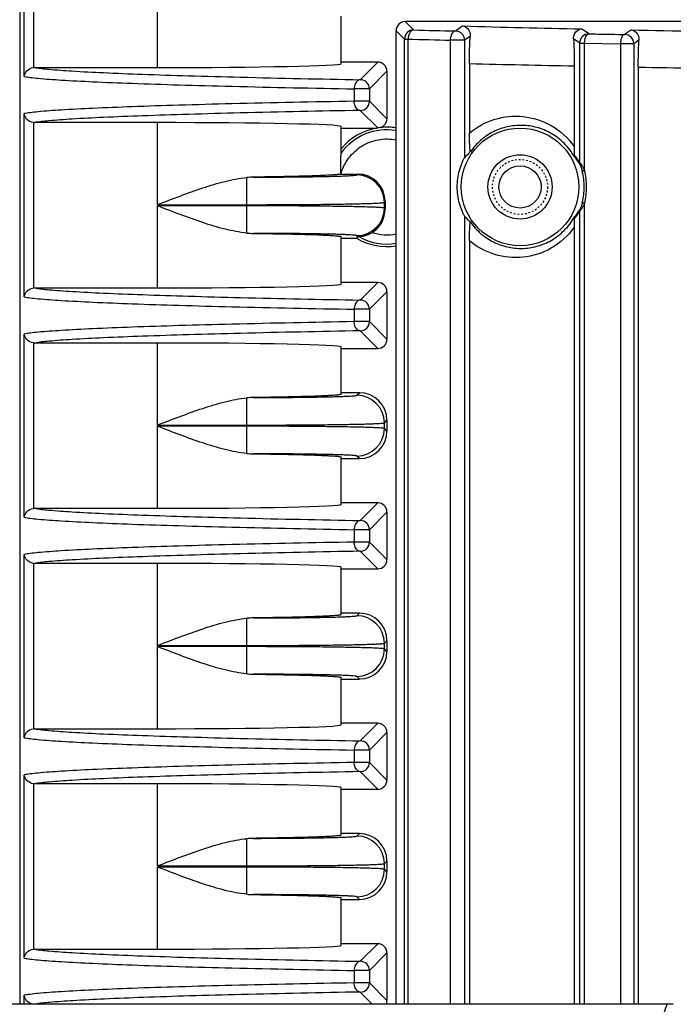
# Model space of a CAD drawing. Units: millimetres. Extents: x 25919 to 27798, y -18252 to -16972.
# Drawn here: x 26366 to 26401, y -17386 to -17332 of the extents above; entities that cross this region are included whole.
import ezdxf

# ---------------------------------------------------------------- set-up
doc = ezdxf.new("R2010")
doc.units = ezdxf.units.MM
doc.linetypes.add('HIDDEN', pattern=[0.2, 0.1, -0.1])
doc.layers.add('02___PRT_ALL_AXES', color=7, linetype='Continuous')
doc.layers.add('DEFAULT_2', color=8, linetype='HIDDEN')

msp = doc.modelspace()

# ---------------------------------------------------------------- linework, layer by layer
at = {"color": 0, "linetype": 'Continuous'}
for p, q in [((26365.652, -17287.453), (26365.652, -17385.953)), ((26365.892, -17335.442), (26365.892, -17325.463)), ((26366.389, -17325.95), (26366.389, -17334.955)), ((26373.152, -17334.953), (26373.152, -17330.484)), ((26383.152, -17334.743), (26383.152, -17332.162)), ((26413.78, -17332.453), (26386.652, -17332.453)), ((26386.652, -17332.453), (26387.106, -17332.907)), ((26386.152, -17385.953), (26386.152, -17332.952)), ((26386.152, -17332.952), (26386.606, -17333.407)), ((26389.793, -17332.692), (26389.383, -17332.965)), ((26396.654, -17333.12), (26396.252, -17332.853)), ((26398.971, -17332.907), (26398.598, -17333.155)), ((26386.606, -17385.953), (26386.606, -17333.407)), ((26386.606, -17333.407), (26386.802, -17333.407)), ((26386.802, -17385.953), (26386.802, -17333.407)), ((26389.096, -17333.465), (26389.096, -17385.953)), ((26389.882, -17333.465), (26389.096, -17333.465)), ((26390.187, -17333.261), (26389.882, -17333.465)), ((26389.882, -17333.465), (26389.882, -17339.863)), ((26396.155, -17333.62), (26395.819, -17333.396)), ((26399.38, -17333.466), (26399.097, -17333.655)), ((26396.155, -17340.14), (26396.155, -17333.62)), ((26396.155, -17333.62), (26396.419, -17333.62)), ((26396.419, -17340.555), (26396.419, -17333.62)), ((26396.419, -17333.62), (26398.376, -17333.655)), ((26398.376, -17333.655), (26398.376, -17385.953)), ((26399.097, -17333.655), (26398.376, -17333.655)), ((26399.097, -17333.655), (26399.097, -17385.953)), ((26366.444, -17334.953), (26373.152, -17334.953)), ((26385.152, -17334.659), (26383.152, -17334.659)), ((26384.196, -17335.615), (26385.152, -17334.659)), ((26384.696, -17336.115), (26385.652, -17335.159)), ((26385.652, -17335.159), (26385.652, -17337.746)), ((26390.146, -17334.735), (26390.146, -17338.523)), ((26395.858, -17334.864), (26395.858, -17339.261)), ((26399.344, -17334.93), (26399.344, -17385.953)), ((26383.869, -17336.115), (26383.869, -17336.79)), ((26384.696, -17336.115), (26383.869, -17336.115)), ((26384.696, -17336.115), (26384.696, -17336.79)), ((26384.696, -17336.79), (26383.869, -17336.79)), ((26385.15, -17338.244), (26384.196, -17337.29)), ((26385.652, -17337.746), (26384.696, -17336.79)), ((26365.892, -17347.442), (26365.892, -17337.463)), ((26366.389, -17337.95), (26366.389, -17346.955)), ((26373.152, -17337.953), (26366.444, -17337.953)), ((26373.152, -17342.421), (26373.152, -17337.953)), ((26383.152, -17339.602), (26383.152, -17338.162)), ((26383.152, -17338.246), (26385.123, -17338.246)), ((26378.014, -17343.965), (26378.014, -17340.94)), ((26383.139, -17340.754), (26384.058, -17340.754)), ((26384.013, -17340.799), (26384.058, -17340.754)), ((26373.152, -17342.421), (26378.014, -17342.421)), ((26373.152, -17346.953), (26373.152, -17342.484)), ((26378.014, -17342.484), (26373.152, -17342.484)), ((26385.513, -17342.298), (26385.558, -17342.253)), ((26385.513, -17342.607), (26385.513, -17342.298)), ((26385.558, -17342.652), (26385.513, -17342.607)), ((26385.558, -17342.253), (26385.558, -17342.652)), ((26396.419, -17385.953), (26396.419, -17342.35)), ((26389.882, -17343.042), (26389.882, -17385.953)), ((26396.155, -17385.953), (26396.155, -17342.765)), ((26395.858, -17343.644), (26395.858, -17385.953)), ((26383.152, -17346.743), (26383.152, -17344.162)), ((26383.152, -17344.246), (26383.991, -17344.246)), ((26384.09, -17344.183), (26384.013, -17344.106)), ((26390.146, -17344.382), (26390.146, -17385.953)), ((26366.444, -17346.953), (26373.152, -17346.953)), ((26385.152, -17346.659), (26383.152, -17346.659)), ((26384.196, -17347.615), (26385.152, -17346.659)), ((26384.696, -17348.115), (26385.652, -17347.159)), ((26385.652, -17347.159), (26385.652, -17349.746)), ((26383.869, -17348.115), (26383.869, -17348.79)), ((26384.696, -17348.115), (26383.869, -17348.115)), ((26384.696, -17348.115), (26384.696, -17348.79)), ((26384.696, -17348.79), (26383.869, -17348.79)), ((26385.652, -17349.746), (26384.696, -17348.79)), ((26365.892, -17359.442), (26365.892, -17349.463)), ((26385.152, -17350.246), (26384.196, -17349.29)), ((26366.389, -17349.95), (26366.389, -17358.955)), ((26373.152, -17349.953), (26366.444, -17349.953)), ((26373.152, -17354.421), (26373.152, -17349.953)), ((26383.152, -17352.743), (26383.152, -17350.162)), ((26383.152, -17350.246), (26385.152, -17350.246)), ((26384.152, -17352.659), (26383.152, -17352.659)), ((26384.013, -17352.799), (26384.152, -17352.659)), ((26378.014, -17355.965), (26378.014, -17352.94)), ((26373.152, -17354.421), (26378.014, -17354.421)), ((26385.513, -17354.298), (26385.652, -17354.159)), ((26385.513, -17354.607), (26385.513, -17354.298)), ((26385.652, -17354.159), (26385.652, -17354.746)), ((26373.152, -17358.953), (26373.152, -17354.484)), ((26378.014, -17354.484), (26373.152, -17354.484)), ((26385.652, -17354.746), (26385.513, -17354.607)), ((26383.152, -17358.743), (26383.152, -17356.162)), ((26383.152, -17356.246), (26384.152, -17356.246)), ((26384.152, -17356.246), (26384.013, -17356.106)), ((26385.152, -17358.659), (26383.152, -17358.659)), ((26384.196, -17359.615), (26385.152, -17358.659)), ((26366.444, -17358.953), (26373.152, -17358.953)), ((26384.696, -17360.115), (26385.652, -17359.159)), ((26385.652, -17359.159), (26385.652, -17361.746)), ((26383.869, -17360.115), (26383.869, -17360.79)), ((26384.696, -17360.115), (26383.869, -17360.115)), ((26384.696, -17360.115), (26384.696, -17360.79)), ((26384.696, -17360.79), (26383.869, -17360.79)), ((26385.652, -17361.746), (26384.696, -17360.79)), ((26385.152, -17362.246), (26384.196, -17361.29)), ((26365.892, -17371.442), (26365.892, -17361.463)), ((26366.389, -17361.95), (26366.389, -17370.955)), ((26373.152, -17361.953), (26366.444, -17361.953)), ((26373.152, -17366.421), (26373.152, -17361.953)), ((26383.152, -17364.743), (26383.152, -17362.162)), ((26383.152, -17362.246), (26385.152, -17362.246)), ((26378.014, -17367.965), (26378.014, -17364.94)), ((26384.152, -17364.659), (26383.152, -17364.659)), ((26384.013, -17364.799), (26384.152, -17364.659)), ((26385.513, -17366.298), (26385.652, -17366.159)), ((26385.652, -17366.159), (26385.652, -17366.746)), ((26373.152, -17366.421), (26378.014, -17366.421)), ((26373.152, -17370.953), (26373.152, -17366.484)), ((26378.014, -17366.484), (26373.152, -17366.484)), ((26385.513, -17366.607), (26385.513, -17366.298)), ((26385.652, -17366.746), (26385.513, -17366.607)), ((26383.152, -17370.743), (26383.152, -17368.162)), ((26383.152, -17368.246), (26384.152, -17368.246)), ((26384.152, -17368.246), (26384.013, -17368.106)), ((26366.444, -17370.953), (26373.152, -17370.953)), ((26385.152, -17370.659), (26383.152, -17370.659)), ((26384.196, -17371.615), (26385.152, -17370.659)), ((26384.696, -17372.115), (26385.652, -17371.159)), ((26385.652, -17371.159), (26385.652, -17373.746)), ((26383.869, -17372.115), (26383.869, -17372.79)), ((26384.696, -17372.115), (26383.869, -17372.115)), ((26384.696, -17372.115), (26384.696, -17372.79)), ((26384.696, -17372.79), (26383.869, -17372.79)), ((26385.652, -17373.746), (26384.696, -17372.79)), ((26365.892, -17383.442), (26365.892, -17373.463)), ((26385.152, -17374.246), (26384.196, -17373.29)), ((26366.389, -17373.95), (26366.389, -17382.955)), ((26373.152, -17373.953), (26366.444, -17373.953)), ((26373.152, -17378.421), (26373.152, -17373.953)), ((26383.152, -17376.743), (26383.152, -17374.162)), ((26383.152, -17374.246), (26385.152, -17374.246)), ((26378.014, -17379.965), (26378.014, -17376.94)), ((26384.152, -17376.659), (26383.152, -17376.659)), ((26384.013, -17376.799), (26384.152, -17376.659)), ((26373.152, -17378.421), (26378.014, -17378.421)), ((26373.152, -17382.953), (26373.152, -17378.484)), ((26378.014, -17378.484), (26373.152, -17378.484)), ((26385.513, -17378.298), (26385.652, -17378.159)), ((26385.513, -17378.607), (26385.513, -17378.298)), ((26385.652, -17378.159), (26385.652, -17378.746)), ((26385.652, -17378.746), (26385.513, -17378.607)), ((26383.152, -17382.743), (26383.152, -17380.162)), ((26384.152, -17380.246), (26384.013, -17380.106)), ((26383.152, -17380.246), (26384.152, -17380.246)), ((26385.152, -17382.659), (26383.152, -17382.659)), ((26384.196, -17383.615), (26385.152, -17382.659)), ((26366.444, -17382.953), (26373.152, -17382.953)), ((26384.696, -17384.115), (26385.652, -17383.159)), ((26385.652, -17383.159), (26385.652, -17385.746)), ((26383.869, -17384.115), (26383.869, -17384.79)), ((26384.696, -17384.115), (26383.869, -17384.115)), ((26384.696, -17384.115), (26384.696, -17384.79)), ((26384.696, -17384.79), (26383.869, -17384.79)), ((26385.652, -17385.746), (26384.696, -17384.79)), ((26365.892, -17385.953), (26365.892, -17385.463)), ((26384.854, -17385.948), (26384.196, -17385.29)), ((26400.923, -17385.948), (26270.381, -17385.948)), ((26400.923, -17385.956), (26270.381, -17385.956)), ((26400.205, -17387.93), (26400.923, -17385.956)), ((26400.923, -17385.948), (26400.923, -17385.953)), ((26400.923, -17385.953), (26400.923, -17385.956))]:
    msp.add_line(p, q, dxfattribs=at)
for radius in [3.2, 1.75]:
    msp.add_circle((26392.902, -17341.453), radius, dxfattribs=at)
for centre, radius, start, end in [((26387.107, -17333.407), 0.5, 90.0842, 179.9158), ((26413.347, -16350.871), 982.386, 268.469382, 268.602211), ((26389.382, -17333.466), 0.501, 0.1072, 89.8492), ((26410.031, -16651.028), 681.963, 268.299501, 268.842313), ((26422.367, -16143.183), 1189.954, 268.873417, 269.212392), ((26413.309, -16333.785), 999.973, 268.481069, 268.612551), ((26396.655, -17333.621), 0.501, 90.1481, 179.8956), ((26398.596, -17333.656), 0.501, 0.1098, 89.8466), ((26366.444, -17335.459), 0.507, 90.0165, 96.1988), ((26412.057, -16487.712), 847.307, 268.518226, 268.90456), ((26423.275, -15993.141), 1342.003, 268.97824, 269.245831), ((26384.196, -17336.115), 0.5, 0.0303, 89.9697), ((26384.196, -17336.79), 0.5, 270.0303, 359.9697), ((26366.444, -17337.446), 0.507, 263.8159, 269.9979), ((26385.652, -17341.453), 3.25, 99.3586, 140.2849), ((26385.652, -17341.453), 3.11, 80.7064, 143.507), ((26385.657, -17346.954), 8.725, 93.3289, 93.5065), ((26385.652, -17341.453), 3.25, 81.1094, 96.0695), ((26391.891, -17341.561), 2.631, 130.1611, 139.7887), ((26393.792, -17341.516), 2.734, 30.2178, 41.1788), ((26394.019, -17341.515), 2.507, 30.8987, 42.316), ((26378.449, -17345.819), 4.898, 90.7196, 95.0968), ((26384.012, -17342.299), 1.5, 0.0302, 89.9698), ((26392.924, -17341.454), 3.473, 0.0258, 13.9748), ((26392.818, -17341.454), 3.712, 0.0267, 14.0119), ((26392.923, -17341.451), 3.474, 346.0271, 359.9723), ((26392.816, -17341.451), 3.714, 345.9919, 359.9694), ((26384.012, -17342.606), 1.5, 270.0302, 359.9698), ((26391.88, -17341.355), 2.616, 220.1849, 229.8679), ((26393.806, -17341.398), 2.717, 318.7875, 329.816), ((26394.032, -17341.399), 2.491, 317.6472, 329.1381), ((26378.449, -17339.086), 4.898, 264.9034, 269.2806), ((26391.524, -17356.145), 14.084, 121.8604, 122.3377), ((26385.652, -17341.453), 3.25, 239.2565, 278.9397), ((26383.841, -17343.783), 0.472, 301.8739, 306.7897), ((26385.652, -17341.453), 3.11, 240.5575, 279.33), ((26385.652, -17341.452), 2.61, 251.8406, 281.1023), ((26366.444, -17347.459), 0.507, 90.0165, 96.1988), ((26384.196, -17348.115), 0.5, 0.0303, 89.9697), ((26384.196, -17348.79), 0.5, 270.0303, 359.9697), ((26366.444, -17349.446), 0.507, 263.8159, 269.9979), ((26384.012, -17354.299), 1.5, 0.0302, 89.9698), ((26378.449, -17357.819), 4.898, 90.7196, 95.0968), ((26384.012, -17354.606), 1.5, 270.0302, 359.9698), ((26378.449, -17351.086), 4.898, 264.9034, 269.2806), ((26366.444, -17359.459), 0.507, 90.0165, 96.1988), ((26384.196, -17360.115), 0.5, 0.0303, 89.9697), ((26384.196, -17360.79), 0.5, 270.0303, 359.9697), ((26366.444, -17361.446), 0.507, 263.8159, 269.9979), ((26378.449, -17369.819), 4.898, 90.7196, 95.0968), ((26384.012, -17366.299), 1.5, 0.0302, 89.9698), ((26384.012, -17366.606), 1.5, 270.0302, 359.9698), ((26378.449, -17363.086), 4.898, 264.9034, 269.2806), ((26366.444, -17371.459), 0.507, 90.0165, 96.1988), ((26384.196, -17372.115), 0.5, 0.0303, 89.9697), ((26384.196, -17372.79), 0.5, 270.0303, 359.9697), ((26366.444, -17373.446), 0.507, 263.8159, 269.9979), ((26378.449, -17381.819), 4.898, 90.7196, 95.0968), ((26384.012, -17378.299), 1.5, 0.0302, 89.9698), ((26384.012, -17378.606), 1.5, 270.0302, 359.9698), ((26378.449, -17375.086), 4.898, 264.9034, 269.2806), ((26366.444, -17383.459), 0.507, 90.0165, 96.1988), ((26384.196, -17384.115), 0.5, 0.0303, 89.9697), ((26384.196, -17384.79), 0.5, 270.0303, 359.9697), ((26400.924, -17387.529), 1.573, 87.8701, 90.01)]:
    msp.add_arc(centre, radius, start, end, dxfattribs=at)
for centre, major_axis, ratio, start_param, end_param in [((26386.652, -17332.953), (-0.354, 0.354), 0.998783, -0.784789, 0.784789), ((26373.152, -17334.743), (10, 0), 0.020947, -1.570796, 0), ((26385.152, -17335.159), (0.354, 0.354), 0.999562, -0.785179, 0.785179), ((26385.152, -17337.746), (0.354, -0.354), 0.999562, -0.467398, 0.785179), ((26373.152, -17338.162), (10, 0), 0.020947, 0, 1.570796), ((26384.057, -17342.254), (1.061, 1.061), 0.999562, -0.785179, 0.785179), ((26384.057, -17342.651), (-1.061, 1.061), 0.999562, -3.379655, -2.356414), ((26373.152, -17346.743), (10, 0), 0.020947, -1.570796, 0), ((26385.152, -17347.159), (0.354, 0.354), 0.999562, -0.785179, 0.785179), ((26373.152, -17350.162), (10, 0), 0.020947, 0, 1.570796), ((26385.152, -17349.746), (0.354, -0.354), 0.999562, -0.785179, 0.785179), ((26384.152, -17354.16), (1.061, 1.061), 0.999562, -0.785179, 0.785179), ((26384.152, -17354.745), (1.061, -1.061), 0.999562, -0.785179, 0.785179), ((26373.152, -17358.743), (10, 0), 0.020947, -1.570796, 0), ((26385.152, -17359.159), (0.354, 0.354), 0.999562, -0.785179, 0.785179), ((26373.152, -17362.162), (10, 0), 0.020947, 0, 1.570796), ((26385.152, -17361.746), (-0.354, 0.354), 0.999562, -3.926772, -2.356414), ((26384.152, -17366.16), (1.061, 1.061), 0.999562, -0.785179, 0.785179), ((26384.152, -17366.745), (1.061, -1.061), 0.999562, -0.785179, 0.785179), ((26373.152, -17370.743), (10, 0), 0.020947, -1.570796, 0), ((26385.152, -17371.159), (0.354, 0.354), 0.999562, -0.785179, 0.785179), ((26385.152, -17373.746), (0.354, -0.354), 0.999562, -0.785179, 0.785179), ((26373.152, -17374.162), (10, 0), 0.020947, 0, 1.570796), ((26384.152, -17378.16), (1.061, 1.061), 0.999562, -0.785179, 0.785179), ((26384.152, -17378.745), (1.061, -1.061), 0.999562, -0.785179, 0.785179), ((26373.152, -17382.743), (10, 0), 0.020947, -1.570796, 0), ((26385.152, -17383.159), (0.354, 0.354), 0.999562, -0.785179, 0.785179), ((26385.152, -17385.746), (0.354, -0.354), 0.999562, 0.356217, 0.785179)]:
    msp.add_ellipse(centre, major_axis=major_axis, ratio=ratio, start_param=start_param, end_param=end_param, dxfattribs=at)
for points, knots in [([(26387.106, -17332.907), (26387.066, -17332.909), (26386.977, -17332.945), (26386.882, -17333.062), (26386.818, -17333.222), (26386.805, -17333.343), (26386.802, -17333.407)], [0, 0, 0, 0, 0.192865, 0.424694, 0.699558, 1, 1, 1, 1]), ([(26389.383, -17332.965), (26389.344, -17332.967), (26389.272, -17332.999), (26389.196, -17333.086), (26389.12, -17333.237), (26389.098, -17333.372), (26389.096, -17333.465)], [0, 0, 0, 0, 0.186685, 0.355209, 0.551628, 1, 1, 1, 1]), ([(26389.793, -17332.692), (26389.889, -17332.705), (26390.119, -17332.844), (26390.198, -17333.112), (26390.187, -17333.261)], [0, 0, 0, 0, 0.390936, 1, 1, 1, 1]), ([(26395.819, -17333.396), (26395.81, -17333.261), (26395.889, -17332.991), (26396.138, -17332.861), (26396.252, -17332.853)], [0, 0, 0, 0, 0.541185, 1, 1, 1, 1]), ([(26398.971, -17332.907), (26399.07, -17332.918), (26399.307, -17333.051), (26399.389, -17333.319), (26399.38, -17333.466)], [0, 0, 0, 0, 0.405254, 1, 1, 1, 1]), ([(26390.146, -17334.735), (26390.146, -17334.593), (26390.15, -17334.102), (26390.164, -17333.61), (26390.187, -17333.261)], [0, 0, 0, 0, 0.289688, 1, 1, 1, 1]), ([(26395.819, -17333.396), (26395.825, -17333.494), (26395.851, -17333.983), (26395.858, -17334.473), (26395.858, -17334.864)], [0, 0, 0, 0, 0.201448, 1, 1, 1, 1]), ([(26396.419, -17333.62), (26396.42, -17333.557), (26396.434, -17333.436), (26396.484, -17333.257), (26396.58, -17333.125), (26396.654, -17333.12)], [0, 0, 0, 0, 0.325463, 0.615567, 1, 1, 1, 1]), ([(26396.654, -17333.12), (26396.815, -17333.123), (26397.463, -17333.135), (26398.111, -17333.147), (26398.598, -17333.155)], [0, 0, 0, 0, 0.248567, 1, 1, 1, 1]), ([(26398.598, -17333.155), (26398.526, -17333.16), (26398.436, -17333.295), (26398.389, -17333.471), (26398.377, -17333.592), (26398.376, -17333.655)], [0, 0, 0, 0, 0.378031, 0.670472, 1, 1, 1, 1]), ([(26399.344, -17334.93), (26399.344, -17334.792), (26399.347, -17334.304), (26399.359, -17333.815), (26399.38, -17333.466)], [0, 0, 0, 0, 0.283293, 1, 1, 1, 1]), ([(26365.892, -17335.442), (26365.904, -17335.333), (26366.015, -17335.095), (26366.255, -17334.97), (26366.389, -17334.955)], [0, 0, 0, 0, 0.448851, 1, 1, 1, 1]), ([(26366.444, -17334.953), (26366.704, -17334.999), (26367.389, -17335.067), (26368.643, -17335.156), (26370.345, -17335.242), (26372.458, -17335.326), (26374.946, -17335.406), (26378.9, -17335.512), (26382.021, -17335.576), (26384.196, -17335.615)], [0, 0, 0, 0, 0.044611, 0.115943, 0.212451, 0.332196, 0.473008, 0.632668, 1, 1, 1, 1]), ([(26365.892, -17335.442), (26365.996, -17335.462), (26366.248, -17335.498), (26366.916, -17335.569), (26368.054, -17335.648), (26369.761, -17335.736), (26371.898, -17335.821), (26374.425, -17335.903), (26378.459, -17336.011), (26381.646, -17336.075), (26383.869, -17336.115)], [0, 0, 0, 0, 0.017657, 0.042311, 0.11206, 0.207714, 0.327293, 0.468571, 0.629256, 1, 1, 1, 1]), ([(26384.196, -17335.615), (26384.153, -17335.616), (26384.031, -17335.661), (26383.907, -17335.848), (26383.859, -17336.022), (26383.869, -17336.115)], [0, 0, 0, 0, 0.200527, 0.564451, 1, 1, 1, 1]), ([(26383.869, -17336.79), (26381.646, -17336.83), (26378.459, -17336.894), (26374.425, -17337.002), (26371.898, -17337.084), (26369.761, -17337.169), (26368.054, -17337.257), (26366.916, -17337.336), (26366.248, -17337.407), (26365.996, -17337.443), (26365.892, -17337.463)], [0, 0, 0, 0, 0.370715, 0.531402, 0.672689, 0.79228, 0.887939, 0.95769, 0.982344, 1, 1, 1, 1]), ([(26384.196, -17337.29), (26382.021, -17337.329), (26378.9, -17337.393), (26374.946, -17337.499), (26372.458, -17337.579), (26370.345, -17337.663), (26368.643, -17337.749), (26367.389, -17337.838), (26366.704, -17337.906), (26366.444, -17337.953)], [0, 0, 0, 0, 0.367303, 0.526965, 0.667786, 0.787542, 0.88406, 0.955395, 1, 1, 1, 1]), ([(26384.196, -17337.29), (26384.153, -17337.289), (26384.031, -17337.244), (26383.907, -17337.057), (26383.859, -17336.883), (26383.869, -17336.79)], [0, 0, 0, 0, 0.200527, 0.564451, 1, 1, 1, 1]), ([(26366.389, -17337.95), (26366.255, -17337.935), (26366.015, -17337.81), (26365.904, -17337.572), (26365.892, -17337.463)], [0, 0, 0, 0, 0.551098, 1, 1, 1, 1]), ([(26390.146, -17338.523), (26390.546, -17338.186), (26391.489, -17337.672), (26393.094, -17337.519), (26394.682, -17338.02), (26395.532, -17338.793), (26395.858, -17339.261)], [0, 0, 0, 0, 0.244105, 0.484678, 0.73381, 1, 1, 1, 1]), ([(26385.308, -17338.221), (26385.3, -17338.223), (26385.248, -17338.234), (26385.195, -17338.242), (26385.15, -17338.244)], [0, 0, 0, 0, 0.153594, 1, 1, 1, 1]), ([(26395.873, -17339.828), (26395.721, -17339.553), (26395.347, -17339.057), (26394.627, -17338.512), (26393.832, -17338.186), (26393.013, -17338.071), (26392.206, -17338.154), (26391.439, -17338.426), (26390.74, -17338.888), (26390.359, -17339.312), (26390.195, -17339.551)], [0, 0, 0, 0, 0.139084, 0.270435, 0.395177, 0.515227, 0.632912, 0.75084, 0.872023, 1, 1, 1, 1]), ([(26383.136, -17340.754), (26383.224, -17340.442), (26383.517, -17339.847), (26384.25, -17339.179), (26385.175, -17338.824), (26385.84, -17338.829), (26386.157, -17338.892)], [0, 0, 0, 0, 0.249939, 0.499934, 0.749968, 1, 1, 1, 1]), ([(26390.195, -17339.551), (26390.192, -17339.552), (26390.187, -17339.532), (26390.185, -17339.516), (26390.18, -17339.475), (26390.175, -17339.411), (26390.168, -17339.313), (26390.161, -17339.183), (26390.156, -17339.036), (26390.149, -17338.815), (26390.146, -17338.642), (26390.146, -17338.523)], [0, 0, 0, 0, 0.00864, 0.034008, 0.07129, 0.117152, 0.227053, 0.355029, 0.497686, 0.653651, 1, 1, 1, 1]), ([(26395.858, -17339.261), (26395.858, -17339.302), (26395.857, -17339.454), (26395.857, -17339.606), (26395.85, -17339.716)], [0, 0, 0, 0, 0.271415, 1, 1, 1, 1]), ([(26383.139, -17340.754), (26383.139, -17340.527), (26383.141, -17340.198), (26383.145, -17339.813), (26383.152, -17339.654), (26383.152, -17339.598)], [0, 0, 0, 0, 0.587016, 0.854003, 1, 1, 1, 1]), ([(26389.481, -17341.453), (26389.481, -17341.3), (26389.501, -17340.996), (26389.577, -17340.624), (26389.667, -17340.338), (26389.732, -17340.169), (26389.788, -17340.043), (26389.827, -17339.963), (26389.859, -17339.905), (26389.875, -17339.872), (26389.882, -17339.863)], [0, 0, 0, 0, 0.275512, 0.550201, 0.685941, 0.817382, 0.879092, 0.934883, 0.978823, 1, 1, 1, 1]), ([(26396.155, -17340.14), (26396.159, -17340.144), (26396.171, -17340.16), (26396.208, -17340.206), (26396.267, -17340.291), (26396.345, -17340.414), (26396.395, -17340.507), (26396.419, -17340.555)], [0, 0, 0, 0, 0.035787, 0.11513, 0.360692, 0.667332, 1, 1, 1, 1]), ([(26396.17, -17340.228), (26396.174, -17340.234), (26396.181, -17340.255), (26396.202, -17340.309), (26396.231, -17340.393), (26396.264, -17340.501), (26396.284, -17340.577), (26396.294, -17340.615)], [0, 0, 0, 0, 0.055161, 0.160896, 0.423469, 0.70812, 1, 1, 1, 1]), ([(26373.152, -17342.421), (26373.969, -17342.105), (26375.18, -17341.632), (26376.805, -17341.137), (26377.615, -17340.976), (26378.014, -17340.94)], [0, 0, 0, 0, 0.515889, 0.764307, 1, 1, 1, 1]), ([(26383.139, -17340.754), (26383.124, -17340.76), (26383.079, -17340.769), (26382.994, -17340.781), (26382.873, -17340.793), (26382.64, -17340.81), (26382.264, -17340.83), (26381.713, -17340.852), (26381.037, -17340.873), (26380.245, -17340.891), (26379.349, -17340.908), (26378.718, -17340.917), (26378.388, -17340.921)], [0, 0, 0, 0, 0.010561, 0.028648, 0.054274, 0.087387, 0.175567, 0.291964, 0.434845, 0.602159, 0.791558, 1, 1, 1, 1]), ([(26378.388, -17340.921), (26378.755, -17340.921), (26379.472, -17340.919), (26380.509, -17340.911), (26381.461, -17340.9), (26382.185, -17340.887), (26382.697, -17340.875), (26383.023, -17340.866), (26383.305, -17340.856), (26383.541, -17340.845), (26383.73, -17340.835), (26383.869, -17340.824), (26383.955, -17340.815), (26383.996, -17340.806), (26384.01, -17340.802), (26384.013, -17340.799)], [0, 0, 0, 0, 0.195515, 0.382041, 0.553072, 0.702771, 0.767971, 0.825962, 0.876263, 0.918431, 0.952114, 0.977023, 0.992964, 0.997571, 1, 1, 1, 1]), ([(26396.419, -17340.555), (26396.402, -17340.561), (26396.371, -17340.572), (26396.33, -17340.588), (26396.307, -17340.6), (26396.294, -17340.611), (26396.294, -17340.615)], [0, 0, 0, 0, 0.393228, 0.702131, 0.905652, 1, 1, 1, 1]), ([(26389.882, -17343.042), (26389.875, -17343.033), (26389.859, -17343), (26389.827, -17342.942), (26389.788, -17342.862), (26389.732, -17342.736), (26389.667, -17342.567), (26389.577, -17342.281), (26389.501, -17341.909), (26389.481, -17341.605), (26389.481, -17341.453)], [0, 0, 0, 0, 0.021176, 0.065117, 0.120908, 0.182619, 0.314059, 0.449799, 0.724489, 1, 1, 1, 1]), ([(26378.014, -17343.965), (26377.615, -17343.929), (26376.805, -17343.768), (26375.18, -17343.273), (26373.969, -17342.8), (26373.152, -17342.484)], [0, 0, 0, 0, 0.235693, 0.484111, 1, 1, 1, 1]), ([(26378.014, -17342.421), (26378.495, -17342.421), (26379.44, -17342.42), (26380.813, -17342.413), (26382.081, -17342.402), (26383.05, -17342.39), (26383.737, -17342.377), (26384.176, -17342.368), (26384.556, -17342.358), (26384.876, -17342.347), (26385.131, -17342.336), (26385.302, -17342.326), (26385.405, -17342.317), (26385.457, -17342.312), (26385.49, -17342.306), (26385.508, -17342.302), (26385.513, -17342.298)], [0, 0, 0, 0, 0.192465, 0.377768, 0.548899, 0.699515, 0.765329, 0.823962, 0.874885, 0.917607, 0.951741, 0.976968, 0.986164, 0.993063, 0.997664, 1, 1, 1, 1]), ([(26385.513, -17342.607), (26385.508, -17342.603), (26385.49, -17342.599), (26385.457, -17342.593), (26385.405, -17342.588), (26385.302, -17342.579), (26385.131, -17342.569), (26384.876, -17342.558), (26384.557, -17342.547), (26384.176, -17342.537), (26383.737, -17342.528), (26383.05, -17342.515), (26382.081, -17342.503), (26380.813, -17342.492), (26379.44, -17342.485), (26378.495, -17342.484), (26378.014, -17342.484)], [0, 0, 0, 0, 0.002336, 0.006936, 0.013834, 0.023029, 0.048254, 0.082384, 0.125105, 0.176028, 0.234662, 0.300477, 0.451096, 0.622232, 0.807539, 1, 1, 1, 1]), ([(26396.419, -17342.35), (26396.395, -17342.398), (26396.345, -17342.491), (26396.277, -17342.599), (26396.225, -17342.673), (26396.194, -17342.717), (26396.17, -17342.745), (26396.16, -17342.761), (26396.155, -17342.765)], [0, 0, 0, 0, 0.332838, 0.639532, 0.773293, 0.88475, 0.963811, 1, 1, 1, 1]), ([(26396.294, -17342.29), (26396.284, -17342.328), (26396.264, -17342.404), (26396.231, -17342.512), (26396.202, -17342.597), (26396.181, -17342.65), (26396.174, -17342.671), (26396.17, -17342.677)], [0, 0, 0, 0, 0.292123, 0.576964, 0.839463, 0.944971, 1, 1, 1, 1]), ([(26396.419, -17342.35), (26396.402, -17342.344), (26396.371, -17342.333), (26396.33, -17342.317), (26396.307, -17342.305), (26396.294, -17342.294), (26396.294, -17342.29)], [0, 0, 0, 0, 0.393245, 0.702148, 0.90566, 1, 1, 1, 1]), ([(26390.195, -17343.354), (26390.359, -17343.593), (26390.74, -17344.017), (26391.439, -17344.479), (26392.206, -17344.751), (26393.013, -17344.834), (26393.832, -17344.719), (26394.627, -17344.393), (26395.347, -17343.848), (26395.721, -17343.352), (26395.873, -17343.077)], [0, 0, 0, 0, 0.127977, 0.249163, 0.367091, 0.484776, 0.604826, 0.729567, 0.860918, 1, 1, 1, 1]), ([(26395.85, -17343.189), (26395.852, -17343.221), (26395.857, -17343.373), (26395.858, -17343.524), (26395.858, -17343.644)], [0, 0, 0, 0, 0.21101, 1, 1, 1, 1]), ([(26390.146, -17344.382), (26390.146, -17344.263), (26390.149, -17344.09), (26390.156, -17343.869), (26390.161, -17343.722), (26390.168, -17343.592), (26390.175, -17343.494), (26390.18, -17343.43), (26390.185, -17343.389), (26390.187, -17343.373), (26390.192, -17343.353), (26390.195, -17343.354)], [0, 0, 0, 0, 0.346345, 0.502308, 0.644953, 0.772918, 0.882824, 0.928702, 0.965998, 0.991368, 1, 1, 1, 1]), ([(26395.858, -17343.644), (26395.531, -17344.112), (26394.681, -17344.885), (26393.093, -17345.387), (26391.488, -17345.232), (26390.546, -17344.719), (26390.146, -17344.382)], [0, 0, 0, 0, 0.266372, 0.515577, 0.7561, 1, 1, 1, 1]), ([(26384.013, -17344.106), (26384.01, -17344.103), (26383.996, -17344.099), (26383.955, -17344.09), (26383.869, -17344.081), (26383.73, -17344.07), (26383.541, -17344.06), (26383.305, -17344.049), (26383.023, -17344.039), (26382.697, -17344.03), (26382.185, -17344.018), (26381.461, -17344.005), (26380.509, -17343.994), (26379.472, -17343.986), (26378.755, -17343.984), (26378.388, -17343.984)], [0, 0, 0, 0, 0.002428, 0.007034, 0.022975, 0.047882, 0.081561, 0.123728, 0.174028, 0.232018, 0.297219, 0.446921, 0.617956, 0.804485, 1, 1, 1, 1]), ([(26378.388, -17343.984), (26378.735, -17343.988), (26379.394, -17343.998), (26380.328, -17344.015), (26381.146, -17344.035), (26381.747, -17344.054), (26382.161, -17344.071), (26382.417, -17344.083), (26382.636, -17344.095), (26382.816, -17344.108), (26382.955, -17344.12), (26383.061, -17344.132), (26383.114, -17344.144), (26383.152, -17344.154), (26383.152, -17344.162)], [0, 0, 0, 0, 0.217957, 0.414772, 0.586948, 0.731817, 0.793284, 0.847083, 0.892993, 0.930852, 0.960512, 0.981862, 0.994906, 1, 1, 1, 1]), ([(26384.123, -17344.161), (26384.126, -17344.159), (26384.137, -17344.159), (26384.156, -17344.156), (26384.187, -17344.153), (26384.239, -17344.147), (26384.316, -17344.135), (26384.414, -17344.113), (26384.519, -17344.082), (26384.664, -17344.028), (26384.77, -17343.974), (26384.838, -17343.932)], [0, 0, 0, 0, 0.011977, 0.040154, 0.081031, 0.131502, 0.250819, 0.385893, 0.5311, 0.683307, 1, 1, 1, 1]), ([(26366.444, -17346.953), (26366.704, -17346.999), (26367.389, -17347.067), (26368.643, -17347.156), (26370.345, -17347.242), (26372.458, -17347.326), (26374.946, -17347.406), (26378.9, -17347.512), (26382.021, -17347.576), (26384.196, -17347.615)], [0, 0, 0, 0, 0.044611, 0.115943, 0.212451, 0.332196, 0.473008, 0.632668, 1, 1, 1, 1]), ([(26365.892, -17347.442), (26365.904, -17347.333), (26366.015, -17347.095), (26366.255, -17346.97), (26366.389, -17346.955)], [0, 0, 0, 0, 0.448851, 1, 1, 1, 1]), ([(26365.892, -17347.442), (26365.996, -17347.462), (26366.248, -17347.498), (26366.916, -17347.569), (26368.054, -17347.648), (26369.761, -17347.736), (26371.898, -17347.821), (26374.425, -17347.903), (26378.459, -17348.011), (26381.646, -17348.075), (26383.869, -17348.115)], [0, 0, 0, 0, 0.017657, 0.042311, 0.11206, 0.207714, 0.327293, 0.468571, 0.629256, 1, 1, 1, 1]), ([(26384.196, -17347.615), (26384.153, -17347.616), (26384.031, -17347.661), (26383.907, -17347.848), (26383.859, -17348.022), (26383.869, -17348.115)], [0, 0, 0, 0, 0.200527, 0.564451, 1, 1, 1, 1]), ([(26383.869, -17348.79), (26381.646, -17348.83), (26378.459, -17348.894), (26374.425, -17349.002), (26371.898, -17349.084), (26369.761, -17349.169), (26368.054, -17349.257), (26366.916, -17349.336), (26366.248, -17349.407), (26365.996, -17349.443), (26365.892, -17349.463)], [0, 0, 0, 0, 0.370715, 0.531402, 0.672689, 0.79228, 0.887939, 0.95769, 0.982344, 1, 1, 1, 1]), ([(26384.196, -17349.29), (26384.153, -17349.289), (26384.031, -17349.244), (26383.907, -17349.057), (26383.859, -17348.883), (26383.869, -17348.79)], [0, 0, 0, 0, 0.200527, 0.564451, 1, 1, 1, 1]), ([(26366.389, -17349.95), (26366.255, -17349.935), (26366.015, -17349.81), (26365.904, -17349.572), (26365.892, -17349.463)], [0, 0, 0, 0, 0.551098, 1, 1, 1, 1]), ([(26384.196, -17349.29), (26382.021, -17349.329), (26378.9, -17349.393), (26374.946, -17349.499), (26372.458, -17349.579), (26370.345, -17349.663), (26368.643, -17349.749), (26367.389, -17349.838), (26366.704, -17349.906), (26366.444, -17349.953)], [0, 0, 0, 0, 0.367303, 0.526965, 0.667786, 0.787542, 0.88406, 0.955395, 1, 1, 1, 1]), ([(26383.152, -17352.743), (26383.152, -17352.751), (26383.114, -17352.761), (26383.061, -17352.773), (26382.955, -17352.785), (26382.816, -17352.797), (26382.636, -17352.81), (26382.417, -17352.822), (26382.161, -17352.834), (26381.747, -17352.851), (26381.146, -17352.87), (26380.328, -17352.89), (26379.394, -17352.907), (26378.735, -17352.917), (26378.388, -17352.921)], [0, 0, 0, 0, 0.005094, 0.018138, 0.039488, 0.069148, 0.107007, 0.152917, 0.206716, 0.268183, 0.413052, 0.585228, 0.782043, 1, 1, 1, 1]), ([(26378.388, -17352.921), (26378.755, -17352.921), (26379.472, -17352.919), (26380.509, -17352.911), (26381.461, -17352.9), (26382.185, -17352.887), (26382.697, -17352.875), (26383.023, -17352.866), (26383.305, -17352.856), (26383.541, -17352.845), (26383.73, -17352.835), (26383.869, -17352.824), (26383.955, -17352.815), (26383.996, -17352.806), (26384.01, -17352.802), (26384.013, -17352.799)], [0, 0, 0, 0, 0.195515, 0.382041, 0.553072, 0.702771, 0.767971, 0.825962, 0.876263, 0.918431, 0.952114, 0.977023, 0.992964, 0.997571, 1, 1, 1, 1]), ([(26373.152, -17354.421), (26373.969, -17354.105), (26375.18, -17353.632), (26376.805, -17353.137), (26377.615, -17352.976), (26378.014, -17352.94)], [0, 0, 0, 0, 0.515889, 0.764307, 1, 1, 1, 1]), ([(26378.014, -17354.421), (26378.495, -17354.421), (26379.44, -17354.42), (26380.813, -17354.413), (26382.081, -17354.402), (26383.05, -17354.39), (26383.737, -17354.377), (26384.176, -17354.368), (26384.556, -17354.358), (26384.876, -17354.347), (26385.131, -17354.336), (26385.302, -17354.326), (26385.405, -17354.317), (26385.457, -17354.312), (26385.49, -17354.306), (26385.508, -17354.302), (26385.513, -17354.298)], [0, 0, 0, 0, 0.192465, 0.377768, 0.548899, 0.699515, 0.765329, 0.823962, 0.874885, 0.917607, 0.951741, 0.976968, 0.986164, 0.993063, 0.997664, 1, 1, 1, 1]), ([(26378.014, -17355.965), (26377.615, -17355.929), (26376.805, -17355.768), (26375.18, -17355.273), (26373.969, -17354.8), (26373.152, -17354.484)], [0, 0, 0, 0, 0.235693, 0.484111, 1, 1, 1, 1]), ([(26385.513, -17354.607), (26385.508, -17354.603), (26385.49, -17354.599), (26385.457, -17354.593), (26385.405, -17354.588), (26385.302, -17354.579), (26385.131, -17354.569), (26384.876, -17354.558), (26384.557, -17354.547), (26384.176, -17354.537), (26383.737, -17354.528), (26383.05, -17354.515), (26382.081, -17354.503), (26380.813, -17354.492), (26379.44, -17354.485), (26378.495, -17354.484), (26378.014, -17354.484)], [0, 0, 0, 0, 0.002336, 0.006936, 0.013834, 0.023029, 0.048254, 0.082384, 0.125105, 0.176028, 0.234662, 0.300477, 0.451096, 0.622232, 0.807539, 1, 1, 1, 1]), ([(26384.013, -17356.106), (26384.01, -17356.103), (26383.996, -17356.099), (26383.955, -17356.09), (26383.869, -17356.081), (26383.73, -17356.07), (26383.541, -17356.06), (26383.305, -17356.049), (26383.023, -17356.039), (26382.697, -17356.03), (26382.185, -17356.018), (26381.461, -17356.005), (26380.509, -17355.994), (26379.472, -17355.986), (26378.755, -17355.984), (26378.388, -17355.984)], [0, 0, 0, 0, 0.002428, 0.007034, 0.022975, 0.047882, 0.081561, 0.123728, 0.174028, 0.232018, 0.297219, 0.446921, 0.617956, 0.804485, 1, 1, 1, 1]), ([(26378.388, -17355.984), (26378.735, -17355.988), (26379.394, -17355.998), (26380.328, -17356.015), (26381.146, -17356.035), (26381.747, -17356.054), (26382.161, -17356.071), (26382.417, -17356.083), (26382.636, -17356.095), (26382.816, -17356.108), (26382.955, -17356.12), (26383.061, -17356.132), (26383.114, -17356.144), (26383.152, -17356.154), (26383.152, -17356.162)], [0, 0, 0, 0, 0.217957, 0.414772, 0.586948, 0.731817, 0.793284, 0.847083, 0.892993, 0.930852, 0.960512, 0.981862, 0.994906, 1, 1, 1, 1]), ([(26365.892, -17359.442), (26365.904, -17359.333), (26366.015, -17359.095), (26366.255, -17358.97), (26366.389, -17358.955)], [0, 0, 0, 0, 0.448851, 1, 1, 1, 1]), ([(26366.444, -17358.953), (26366.704, -17358.999), (26367.389, -17359.067), (26368.643, -17359.156), (26370.345, -17359.242), (26372.458, -17359.326), (26374.946, -17359.406), (26378.9, -17359.512), (26382.021, -17359.576), (26384.196, -17359.615)], [0, 0, 0, 0, 0.044611, 0.115943, 0.212451, 0.332196, 0.473008, 0.632668, 1, 1, 1, 1]), ([(26365.892, -17359.442), (26365.996, -17359.462), (26366.248, -17359.498), (26366.916, -17359.569), (26368.054, -17359.648), (26369.761, -17359.736), (26371.898, -17359.821), (26374.425, -17359.903), (26378.459, -17360.011), (26381.646, -17360.075), (26383.869, -17360.115)], [0, 0, 0, 0, 0.017657, 0.042311, 0.11206, 0.207714, 0.327293, 0.468571, 0.629256, 1, 1, 1, 1]), ([(26384.196, -17359.615), (26384.153, -17359.616), (26384.031, -17359.661), (26383.907, -17359.848), (26383.859, -17360.022), (26383.869, -17360.115)], [0, 0, 0, 0, 0.200527, 0.564451, 1, 1, 1, 1]), ([(26383.869, -17360.79), (26381.646, -17360.83), (26378.459, -17360.894), (26374.425, -17361.002), (26371.898, -17361.084), (26369.761, -17361.169), (26368.054, -17361.257), (26366.916, -17361.336), (26366.248, -17361.407), (26365.996, -17361.443), (26365.892, -17361.463)], [0, 0, 0, 0, 0.370715, 0.531402, 0.672689, 0.79228, 0.887939, 0.95769, 0.982344, 1, 1, 1, 1]), ([(26384.196, -17361.29), (26384.153, -17361.289), (26384.031, -17361.244), (26383.907, -17361.057), (26383.859, -17360.883), (26383.869, -17360.79)], [0, 0, 0, 0, 0.200527, 0.564451, 1, 1, 1, 1]), ([(26384.196, -17361.29), (26382.021, -17361.329), (26378.9, -17361.393), (26374.946, -17361.499), (26372.458, -17361.579), (26370.345, -17361.663), (26368.643, -17361.749), (26367.389, -17361.838), (26366.704, -17361.906), (26366.444, -17361.953)], [0, 0, 0, 0, 0.367303, 0.526965, 0.667786, 0.787542, 0.88406, 0.955395, 1, 1, 1, 1]), ([(26366.389, -17361.95), (26366.255, -17361.935), (26366.015, -17361.81), (26365.904, -17361.572), (26365.892, -17361.463)], [0, 0, 0, 0, 0.551098, 1, 1, 1, 1]), ([(26373.152, -17366.421), (26373.969, -17366.105), (26375.18, -17365.632), (26376.805, -17365.137), (26377.615, -17364.976), (26378.014, -17364.94)], [0, 0, 0, 0, 0.515889, 0.764307, 1, 1, 1, 1]), ([(26383.152, -17364.743), (26383.152, -17364.751), (26383.114, -17364.761), (26383.061, -17364.773), (26382.955, -17364.785), (26382.816, -17364.797), (26382.636, -17364.81), (26382.417, -17364.822), (26382.161, -17364.834), (26381.747, -17364.851), (26381.146, -17364.87), (26380.328, -17364.89), (26379.394, -17364.907), (26378.735, -17364.917), (26378.388, -17364.921)], [0, 0, 0, 0, 0.005094, 0.018138, 0.039488, 0.069148, 0.107007, 0.152917, 0.206716, 0.268183, 0.413052, 0.585228, 0.782043, 1, 1, 1, 1]), ([(26378.388, -17364.921), (26378.755, -17364.921), (26379.472, -17364.919), (26380.509, -17364.911), (26381.461, -17364.9), (26382.185, -17364.887), (26382.697, -17364.875), (26383.023, -17364.866), (26383.305, -17364.856), (26383.541, -17364.845), (26383.73, -17364.835), (26383.869, -17364.824), (26383.955, -17364.815), (26383.996, -17364.806), (26384.01, -17364.802), (26384.013, -17364.799)], [0, 0, 0, 0, 0.195515, 0.382041, 0.553072, 0.702771, 0.767971, 0.825962, 0.876263, 0.918431, 0.952114, 0.977023, 0.992964, 0.997571, 1, 1, 1, 1]), ([(26378.014, -17367.965), (26377.615, -17367.929), (26376.805, -17367.768), (26375.18, -17367.273), (26373.969, -17366.8), (26373.152, -17366.484)], [0, 0, 0, 0, 0.235693, 0.484111, 1, 1, 1, 1]), ([(26378.014, -17366.421), (26378.495, -17366.421), (26379.44, -17366.42), (26380.813, -17366.413), (26382.081, -17366.402), (26383.05, -17366.39), (26383.737, -17366.377), (26384.176, -17366.368), (26384.556, -17366.358), (26384.876, -17366.347), (26385.131, -17366.336), (26385.302, -17366.326), (26385.405, -17366.317), (26385.457, -17366.312), (26385.49, -17366.306), (26385.508, -17366.302), (26385.513, -17366.298)], [0, 0, 0, 0, 0.192465, 0.377768, 0.548899, 0.699515, 0.765329, 0.823962, 0.874885, 0.917607, 0.951741, 0.976968, 0.986164, 0.993063, 0.997664, 1, 1, 1, 1]), ([(26385.513, -17366.607), (26385.508, -17366.603), (26385.49, -17366.599), (26385.457, -17366.593), (26385.405, -17366.588), (26385.302, -17366.579), (26385.131, -17366.569), (26384.876, -17366.558), (26384.557, -17366.547), (26384.176, -17366.537), (26383.737, -17366.528), (26383.05, -17366.515), (26382.081, -17366.503), (26380.813, -17366.492), (26379.44, -17366.485), (26378.495, -17366.484), (26378.014, -17366.484)], [0, 0, 0, 0, 0.002336, 0.006936, 0.013834, 0.023029, 0.048254, 0.082384, 0.125105, 0.176028, 0.234662, 0.300477, 0.451096, 0.622232, 0.807539, 1, 1, 1, 1]), ([(26384.013, -17368.106), (26384.01, -17368.103), (26383.996, -17368.099), (26383.955, -17368.09), (26383.869, -17368.081), (26383.73, -17368.07), (26383.541, -17368.06), (26383.305, -17368.049), (26383.023, -17368.039), (26382.697, -17368.03), (26382.185, -17368.018), (26381.461, -17368.005), (26380.509, -17367.994), (26379.472, -17367.986), (26378.755, -17367.984), (26378.388, -17367.984)], [0, 0, 0, 0, 0.002428, 0.007034, 0.022975, 0.047882, 0.081561, 0.123728, 0.174028, 0.232018, 0.297219, 0.446921, 0.617956, 0.804485, 1, 1, 1, 1]), ([(26378.388, -17367.984), (26378.735, -17367.988), (26379.394, -17367.998), (26380.328, -17368.015), (26381.146, -17368.035), (26381.747, -17368.054), (26382.161, -17368.071), (26382.417, -17368.083), (26382.636, -17368.095), (26382.816, -17368.108), (26382.955, -17368.12), (26383.061, -17368.132), (26383.114, -17368.144), (26383.152, -17368.154), (26383.152, -17368.162)], [0, 0, 0, 0, 0.217957, 0.414772, 0.586948, 0.731817, 0.793284, 0.847083, 0.892993, 0.930852, 0.960512, 0.981862, 0.994906, 1, 1, 1, 1]), ([(26365.892, -17371.442), (26365.904, -17371.333), (26366.015, -17371.095), (26366.255, -17370.97), (26366.389, -17370.955)], [0, 0, 0, 0, 0.448851, 1, 1, 1, 1]), ([(26366.444, -17370.953), (26366.704, -17370.999), (26367.389, -17371.067), (26368.643, -17371.156), (26370.345, -17371.242), (26372.458, -17371.326), (26374.946, -17371.406), (26378.9, -17371.512), (26382.021, -17371.576), (26384.196, -17371.615)], [0, 0, 0, 0, 0.044611, 0.115943, 0.212451, 0.332196, 0.473008, 0.632668, 1, 1, 1, 1]), ([(26365.892, -17371.442), (26365.996, -17371.462), (26366.248, -17371.498), (26366.916, -17371.569), (26368.054, -17371.648), (26369.761, -17371.736), (26371.898, -17371.821), (26374.425, -17371.903), (26378.459, -17372.011), (26381.646, -17372.075), (26383.869, -17372.115)], [0, 0, 0, 0, 0.017657, 0.042311, 0.11206, 0.207714, 0.327293, 0.468571, 0.629256, 1, 1, 1, 1]), ([(26384.196, -17371.615), (26384.153, -17371.616), (26384.031, -17371.661), (26383.907, -17371.848), (26383.859, -17372.022), (26383.869, -17372.115)], [0, 0, 0, 0, 0.200527, 0.564451, 1, 1, 1, 1]), ([(26383.869, -17372.79), (26381.646, -17372.83), (26378.459, -17372.894), (26374.425, -17373.002), (26371.898, -17373.084), (26369.761, -17373.169), (26368.054, -17373.257), (26366.916, -17373.336), (26366.248, -17373.407), (26365.996, -17373.443), (26365.892, -17373.463)], [0, 0, 0, 0, 0.370715, 0.531402, 0.672689, 0.79228, 0.887939, 0.95769, 0.982344, 1, 1, 1, 1]), ([(26384.196, -17373.29), (26384.153, -17373.289), (26384.031, -17373.244), (26383.907, -17373.057), (26383.859, -17372.883), (26383.869, -17372.79)], [0, 0, 0, 0, 0.200527, 0.564451, 1, 1, 1, 1]), ([(26366.389, -17373.95), (26366.255, -17373.935), (26366.015, -17373.81), (26365.904, -17373.572), (26365.892, -17373.463)], [0, 0, 0, 0, 0.551098, 1, 1, 1, 1]), ([(26384.196, -17373.29), (26382.021, -17373.329), (26378.9, -17373.393), (26374.946, -17373.499), (26372.458, -17373.579), (26370.345, -17373.663), (26368.643, -17373.749), (26367.389, -17373.838), (26366.704, -17373.906), (26366.444, -17373.953)], [0, 0, 0, 0, 0.367303, 0.526965, 0.667786, 0.787542, 0.88406, 0.955395, 1, 1, 1, 1]), ([(26373.152, -17378.421), (26373.969, -17378.105), (26375.18, -17377.632), (26376.805, -17377.137), (26377.615, -17376.976), (26378.014, -17376.94)], [0, 0, 0, 0, 0.515889, 0.764307, 1, 1, 1, 1]), ([(26383.152, -17376.743), (26383.152, -17376.751), (26383.114, -17376.761), (26383.061, -17376.773), (26382.955, -17376.785), (26382.816, -17376.797), (26382.636, -17376.81), (26382.417, -17376.822), (26382.161, -17376.834), (26381.747, -17376.851), (26381.146, -17376.87), (26380.328, -17376.89), (26379.394, -17376.907), (26378.735, -17376.917), (26378.388, -17376.921)], [0, 0, 0, 0, 0.005094, 0.018138, 0.039488, 0.069148, 0.107007, 0.152917, 0.206716, 0.268183, 0.413052, 0.585228, 0.782043, 1, 1, 1, 1]), ([(26378.388, -17376.921), (26378.755, -17376.921), (26379.472, -17376.919), (26380.509, -17376.911), (26381.461, -17376.9), (26382.185, -17376.887), (26382.697, -17376.875), (26383.023, -17376.866), (26383.305, -17376.856), (26383.541, -17376.845), (26383.73, -17376.835), (26383.869, -17376.824), (26383.955, -17376.815), (26383.996, -17376.806), (26384.01, -17376.802), (26384.013, -17376.799)], [0, 0, 0, 0, 0.195515, 0.382041, 0.553072, 0.702771, 0.767971, 0.825962, 0.876263, 0.918431, 0.952114, 0.977023, 0.992964, 0.997571, 1, 1, 1, 1]), ([(26378.014, -17379.965), (26377.615, -17379.929), (26376.805, -17379.768), (26375.18, -17379.273), (26373.969, -17378.8), (26373.152, -17378.484)], [0, 0, 0, 0, 0.235693, 0.484111, 1, 1, 1, 1]), ([(26378.014, -17378.421), (26378.495, -17378.421), (26379.44, -17378.42), (26380.813, -17378.413), (26382.081, -17378.402), (26383.05, -17378.39), (26383.737, -17378.377), (26384.176, -17378.368), (26384.556, -17378.358), (26384.876, -17378.347), (26385.131, -17378.336), (26385.302, -17378.326), (26385.405, -17378.317), (26385.457, -17378.312), (26385.49, -17378.306), (26385.508, -17378.302), (26385.513, -17378.298)], [0, 0, 0, 0, 0.192465, 0.377768, 0.548899, 0.699515, 0.765329, 0.823962, 0.874885, 0.917607, 0.951741, 0.976968, 0.986164, 0.993063, 0.997664, 1, 1, 1, 1]), ([(26385.513, -17378.607), (26385.508, -17378.603), (26385.49, -17378.599), (26385.457, -17378.593), (26385.405, -17378.588), (26385.302, -17378.579), (26385.131, -17378.569), (26384.876, -17378.558), (26384.557, -17378.547), (26384.176, -17378.537), (26383.737, -17378.528), (26383.05, -17378.515), (26382.081, -17378.503), (26380.813, -17378.492), (26379.44, -17378.485), (26378.495, -17378.484), (26378.014, -17378.484)], [0, 0, 0, 0, 0.002336, 0.006936, 0.013834, 0.023029, 0.048254, 0.082384, 0.125105, 0.176028, 0.234662, 0.300477, 0.451096, 0.622232, 0.807539, 1, 1, 1, 1]), ([(26384.013, -17380.106), (26384.01, -17380.103), (26383.996, -17380.099), (26383.955, -17380.09), (26383.869, -17380.081), (26383.73, -17380.07), (26383.541, -17380.06), (26383.305, -17380.049), (26383.023, -17380.039), (26382.697, -17380.03), (26382.185, -17380.018), (26381.461, -17380.005), (26380.509, -17379.994), (26379.472, -17379.986), (26378.755, -17379.984), (26378.388, -17379.984)], [0, 0, 0, 0, 0.002428, 0.007034, 0.022975, 0.047882, 0.081561, 0.123728, 0.174028, 0.232018, 0.297219, 0.446921, 0.617956, 0.804485, 1, 1, 1, 1]), ([(26378.388, -17379.984), (26378.735, -17379.988), (26379.394, -17379.998), (26380.328, -17380.015), (26381.146, -17380.035), (26381.747, -17380.054), (26382.161, -17380.071), (26382.417, -17380.083), (26382.636, -17380.095), (26382.816, -17380.108), (26382.955, -17380.12), (26383.061, -17380.132), (26383.114, -17380.144), (26383.152, -17380.154), (26383.152, -17380.162)], [0, 0, 0, 0, 0.217957, 0.414772, 0.586948, 0.731817, 0.793284, 0.847083, 0.892993, 0.930852, 0.960512, 0.981862, 0.994906, 1, 1, 1, 1]), ([(26365.892, -17383.442), (26365.904, -17383.333), (26366.015, -17383.095), (26366.255, -17382.97), (26366.389, -17382.955)], [0, 0, 0, 0, 0.448851, 1, 1, 1, 1]), ([(26366.444, -17382.953), (26366.704, -17382.999), (26367.389, -17383.067), (26368.643, -17383.156), (26370.345, -17383.242), (26372.458, -17383.326), (26374.946, -17383.406), (26378.9, -17383.512), (26382.021, -17383.576), (26384.196, -17383.615)], [0, 0, 0, 0, 0.044611, 0.115943, 0.212451, 0.332196, 0.473008, 0.632668, 1, 1, 1, 1]), ([(26365.892, -17383.442), (26365.996, -17383.462), (26366.248, -17383.498), (26366.916, -17383.569), (26368.054, -17383.648), (26369.761, -17383.736), (26371.898, -17383.821), (26374.425, -17383.903), (26378.459, -17384.011), (26381.646, -17384.075), (26383.869, -17384.115)], [0, 0, 0, 0, 0.017657, 0.042311, 0.11206, 0.207714, 0.327293, 0.468571, 0.629256, 1, 1, 1, 1]), ([(26384.196, -17383.615), (26384.153, -17383.616), (26384.031, -17383.661), (26383.907, -17383.848), (26383.859, -17384.022), (26383.869, -17384.115)], [0, 0, 0, 0, 0.200527, 0.564451, 1, 1, 1, 1]), ([(26383.869, -17384.79), (26381.646, -17384.83), (26378.459, -17384.894), (26374.425, -17385.002), (26371.898, -17385.084), (26369.761, -17385.169), (26368.054, -17385.257), (26366.916, -17385.336), (26366.248, -17385.407), (26365.996, -17385.443), (26365.892, -17385.463)], [0, 0, 0, 0, 0.370715, 0.531402, 0.672689, 0.79228, 0.887939, 0.95769, 0.982344, 1, 1, 1, 1]), ([(26384.196, -17385.29), (26384.153, -17385.289), (26384.031, -17385.244), (26383.907, -17385.057), (26383.859, -17384.883), (26383.869, -17384.79)], [0, 0, 0, 0, 0.200527, 0.564451, 1, 1, 1, 1]), ([(26366.389, -17385.95), (26366.255, -17385.935), (26366.015, -17385.81), (26365.904, -17385.572), (26365.892, -17385.463)], [0, 0, 0, 0, 0.551098, 1, 1, 1, 1]), ([(26384.196, -17385.29), (26382.033, -17385.329), (26378.929, -17385.392), (26374.994, -17385.498), (26372.513, -17385.577), (26370.402, -17385.661), (26368.696, -17385.746), (26367.431, -17385.835), (26366.737, -17385.902), (26366.471, -17385.948)], [0, 0, 0, 0, 0.365812, 0.525016, 0.665618, 0.785433, 0.88232, 0.954356, 1, 1, 1, 1])]:
    msp.add_open_spline(points, degree=3, knots=knots, dxfattribs=at)
for points in [[(26395.873, -17339.828), (26395.856, -17339.794), (26395.848, -17339.754), (26395.85, -17339.716)], [(26396.155, -17340.14), (26396.155, -17340.17), (26396.16, -17340.2), (26396.17, -17340.228)], [(26395.85, -17343.189), (26395.848, -17343.151), (26395.856, -17343.111), (26395.873, -17343.077)], [(26396.155, -17342.765), (26396.155, -17342.735), (26396.16, -17342.705), (26396.17, -17342.677)], [(26401.254, -17385.953), (26401.143, -17385.953), (26401.033, -17385.948), (26400.923, -17385.948)]]:
    msp.add_open_spline(points, degree=3, dxfattribs=at)
at = {"layer": '02___PRT_ALL_AXES', "color": 0, "linetype": 'Continuous'}
msp.add_circle((26392.902, -17341.453), 1.15, dxfattribs=at)
at = {"layer": 'DEFAULT_2', "color": 0, "linetype": 'HIDDEN'}
msp.add_circle((26392.902, -17341.453), 1.5, dxfattribs=at)

doc.saveas('drawing.dxf')
